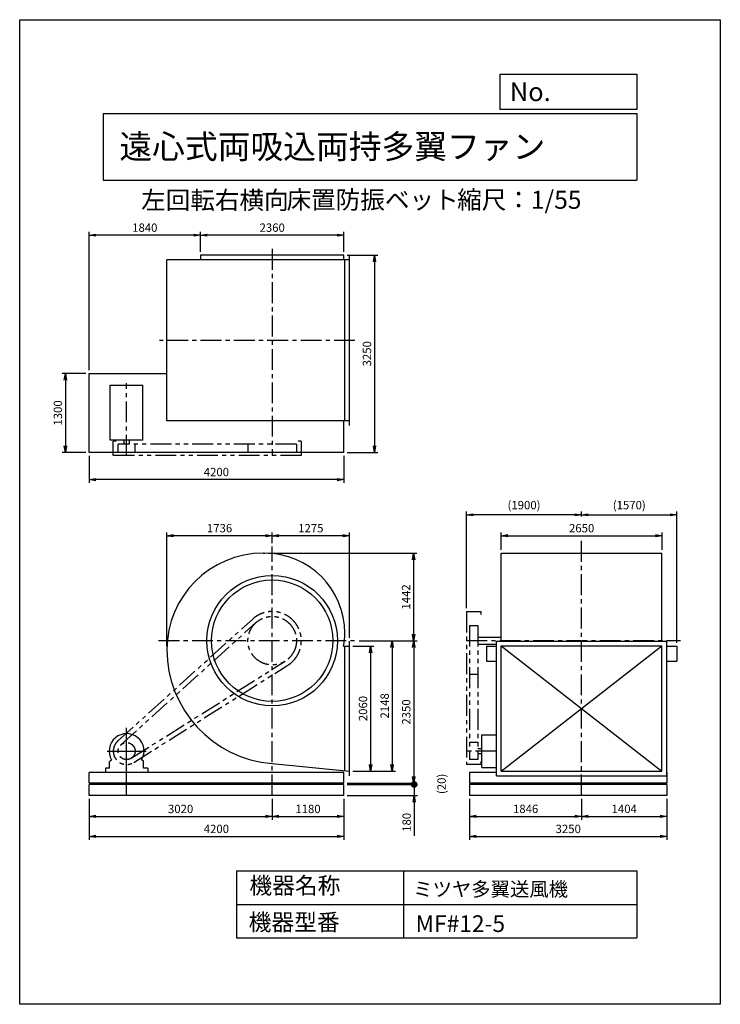
# Model space of a CAD drawing. Extents: x 7786 to 19336, y -14237 to 1988.
import ezdxf

# ---------------------------------------------------------------- set-up
doc = ezdxf.new("R2010")
doc.units = 0
doc.header["$LTSCALE"] = 275
doc.header["$PDSIZE"] = 1
doc.linetypes.add('CENTER', pattern=[2, 1.25, -0.25, 0.25, -0.25])
doc.linetypes.add('PHANTOM', pattern=[2.5, 1.25, -0.25, 0.25, -0.25, 0.25, -0.25])
doc.layers.get('0').update_dxf_attribs({"linetype": 'CONTINUOUS'})
doc.layers.get('DEFPOINTS').update_dxf_attribs({"linetype": 'CONTINUOUS'})
for name, color, linetype in [('4', 7, 'CONTINUOUS'), ('CT', 3, 'CENTER'), ('FUTO', 4, 'CONTINUOUS'), ('SL', 1, 'PHANTOM'), ('SP', 2, 'CONTINUOUS')]:
    doc.layers.add(name, color=color, linetype=linetype)
doc.styles.get("Standard").update_dxf_attribs({"font": 'simplex.shx', "oblique": 15, "bigfont": 'extfont.shx'})
doc.dimstyles.new('MATSU', dxfattribs={"dimtxt": 3, "dimasz": 2, "dimexe": 1, "dimexo": 1, "dimgap": 0.5, "dimtad": 1, "dimdec": 4, "dimdsep": 46, "dimtxsty": 'Standard', "dimblk1": 'OPEN', "dimblk2": 'OPEN', "dimsah": 1, "dimcen": 0, "dimclrd": 256, "dimclre": 256, "dimclrt": 256, "dimadec": 0, "dimazin": 0, "dimtfac": 1, "dimtdec": 4, "dimtmove": 0, "dimatfit": 0, "dimldrblk": 'OPEN', "dimfxl": 0, "dimtolj": 1, "dimarcsym": 0})

# ---------------------------------------------------------------- blocks, each defined once
blk = doc.blocks.new('_OPEN')
at = {"color": 0, "linetype": 'ByBlock'}
for p, q in [((-1, 0.17), (0, 0)), ((0, 0), (-1, -0.17)), ((0, 0), (-1, 0))]:
    blk.add_line(p, q, dxfattribs=at)
blk = doc.blocks.new('*D1')
at = {"linetype": 'ByBlock'}
for p, q in [((10769, -2318), (10769, -1989)), ((13019, -2044), (10879, -2044)), ((13129, -2318), (13129, -1989))]:
    blk.add_line(p, q, dxfattribs=at)
at = {"layer": 'DEFPOINTS', "color": 0, "linetype": 'ByBlock'}
for p in [(10769, -2044), (10769, -2373), (13129, -2373)]:
    blk.add_point(p, dxfattribs=at)
at = {"linetype": 'ByBlock', "xscale": 110, "yscale": 110, "zscale": 110, "rotation": 180}
blk.add_blockref('_OPEN', (10769, -2044), dxfattribs=at)
at = {"linetype": 'ByBlock', "xscale": 110, "yscale": 110, "zscale": 110}
blk.add_blockref('_OPEN', (13129, -2044), dxfattribs=at)
at = {"linetype": 'ByBlock', "insert": (11949, -1920), "char_height": 137.5, "attachment_point": 5}
blk.add_mtext('\\A1;2360', dxfattribs=at)
blk = doc.blocks.new('*D2')
at = {"linetype": 'ByBlock'}
for p, q in [((8929, -4268), (8929, -1989)), ((10659, -2044), (9039, -2044)), ((10769, -2318), (10769, -1989))]:
    blk.add_line(p, q, dxfattribs=at)
at = {"layer": 'DEFPOINTS', "color": 0, "linetype": 'ByBlock'}
for p in [(8929, -2044), (10769, -2373), (8929, -4323)]:
    blk.add_point(p, dxfattribs=at)
at = {"linetype": 'ByBlock', "xscale": 110, "yscale": 110, "zscale": 110, "rotation": 180}
blk.add_blockref('_OPEN', (8929, -2044), dxfattribs=at)
at = {"linetype": 'ByBlock', "xscale": 110, "yscale": 110, "zscale": 110}
blk.add_blockref('_OPEN', (10769, -2044), dxfattribs=at)
at = {"linetype": 'ByBlock', "insert": (9849, -1920), "char_height": 137.5, "attachment_point": 5}
blk.add_mtext('\\A1;1840', dxfattribs=at)
blk = doc.blocks.new('*D3')
at = {"linetype": 'ByBlock'}
for p, q in [((13184, -2373), (13690, -2373)), ((13635, -2483), (13635, -5513)), ((13184, -5623), (13690, -5623))]:
    blk.add_line(p, q, dxfattribs=at)
at = {"layer": 'DEFPOINTS', "color": 0, "linetype": 'ByBlock'}
for p in [(13129, -2373), (13129, -5623), (13635, -5623)]:
    blk.add_point(p, dxfattribs=at)
at = {"linetype": 'ByBlock', "xscale": 110, "yscale": 110, "zscale": 110}
for p, rotation in [((13635, -2373), 90), ((13635, -5623), 270)]:
    blk.add_blockref('_OPEN', p, dxfattribs=dict(at, rotation=rotation))
at = {"linetype": 'ByBlock', "insert": (13511, -3998), "char_height": 137.5, "attachment_point": 5, "rotation": 90}
blk.add_mtext('\\A1;3250', dxfattribs=at)
blk = doc.blocks.new('*D4')
at = {"linetype": 'ByBlock'}
for p, q in [((8929, -5678), (8929, -6126)), ((13129, -5678), (13129, -6126)), ((13019, -6071), (9039, -6071))]:
    blk.add_line(p, q, dxfattribs=at)
at = {"layer": 'DEFPOINTS', "color": 0, "linetype": 'ByBlock'}
for p in [(8929, -5623), (13129, -5623), (8929, -6071)]:
    blk.add_point(p, dxfattribs=at)
at = {"linetype": 'ByBlock', "xscale": 110, "yscale": 110, "zscale": 110, "rotation": 180}
blk.add_blockref('_OPEN', (8929, -6071), dxfattribs=at)
at = {"linetype": 'ByBlock', "xscale": 110, "yscale": 110, "zscale": 110}
blk.add_blockref('_OPEN', (13129, -6071), dxfattribs=at)
at = {"linetype": 'ByBlock', "insert": (11029, -5947), "char_height": 137.5, "attachment_point": 5}
blk.add_mtext('\\A1;4200', dxfattribs=at)
blk = doc.blocks.new('*D5')
at = {"linetype": 'ByBlock'}
for p, q in [((8874, -4323), (8485, -4323)), ((8540, -4433), (8540, -5513)), ((8874, -5623), (8485, -5623))]:
    blk.add_line(p, q, dxfattribs=at)
at = {"layer": 'DEFPOINTS', "color": 0, "linetype": 'ByBlock'}
for p in [(8929, -4323), (8540, -5623), (8929, -5623)]:
    blk.add_point(p, dxfattribs=at)
at = {"linetype": 'ByBlock', "xscale": 110, "yscale": 110, "zscale": 110}
for p, rotation in [((8540, -4323), 90), ((8540, -5623), 270)]:
    blk.add_blockref('_OPEN', p, dxfattribs=dict(at, rotation=rotation))
at = {"linetype": 'ByBlock', "insert": (8416, -4973), "char_height": 137.5, "attachment_point": 5, "rotation": 90}
blk.add_mtext('\\A1;1300', dxfattribs=at)
blk = doc.blocks.new('*D6')
at = {"linetype": 'ByBlock'}
for p, q in [((15204, -10857), (15204, -11203)), ((17050, -10857), (17050, -11203)), ((15314, -11148), (16940, -11148))]:
    blk.add_line(p, q, dxfattribs=at)
at = {"layer": 'DEFPOINTS', "color": 0, "linetype": 'ByBlock'}
for p in [(15204, -10802), (17050, -10802), (17050, -11148)]:
    blk.add_point(p, dxfattribs=at)
at = {"linetype": 'ByBlock', "xscale": 110, "yscale": 110, "zscale": 110, "rotation": 180}
blk.add_blockref('_OPEN', (15204, -11148), dxfattribs=at)
at = {"linetype": 'ByBlock', "xscale": 110, "yscale": 110, "zscale": 110}
blk.add_blockref('_OPEN', (17050, -11148), dxfattribs=at)
at = {"linetype": 'ByBlock', "insert": (16127, -11024), "char_height": 137.5, "attachment_point": 5}
blk.add_mtext('\\A1;1846', dxfattribs=at)
blk = doc.blocks.new('*D7')
at = {"linetype": 'ByBlock'}
for p, q in [((17050, -10857), (17050, -11203)), ((18454, -10857), (18454, -11203)), ((17160, -11148), (18344, -11148))]:
    blk.add_line(p, q, dxfattribs=at)
at = {"layer": 'DEFPOINTS', "color": 0, "linetype": 'ByBlock'}
for p in [(17050, -10802), (18454, -10802), (18454, -11148)]:
    blk.add_point(p, dxfattribs=at)
at = {"linetype": 'ByBlock', "xscale": 110, "yscale": 110, "zscale": 110, "rotation": 180}
blk.add_blockref('_OPEN', (17050, -11148), dxfattribs=at)
at = {"linetype": 'ByBlock', "xscale": 110, "yscale": 110, "zscale": 110}
blk.add_blockref('_OPEN', (18454, -11148), dxfattribs=at)
at = {"linetype": 'ByBlock', "insert": (17752, -11024), "char_height": 137.5, "attachment_point": 5}
blk.add_mtext('\\A1;1404', dxfattribs=at)
blk = doc.blocks.new('*D8')
at = {"linetype": 'ByBlock'}
for p, q in [((15204, -10857), (15204, -11532)), ((18454, -10857), (18454, -11532)), ((15314, -11477), (18344, -11477))]:
    blk.add_line(p, q, dxfattribs=at)
at = {"layer": 'DEFPOINTS', "color": 0, "linetype": 'ByBlock'}
for p in [(15204, -10802), (18454, -10802), (18454, -11477)]:
    blk.add_point(p, dxfattribs=at)
at = {"linetype": 'ByBlock', "xscale": 110, "yscale": 110, "zscale": 110, "rotation": 180}
blk.add_blockref('_OPEN', (15204, -11477), dxfattribs=at)
at = {"linetype": 'ByBlock', "xscale": 110, "yscale": 110, "zscale": 110}
blk.add_blockref('_OPEN', (18454, -11477), dxfattribs=at)
at = {"linetype": 'ByBlock', "insert": (16829, -11354), "char_height": 137.5, "attachment_point": 5}
blk.add_mtext('\\A1;3250', dxfattribs=at)
blk = doc.blocks.new('*D9')
at = {"linetype": 'ByBlock'}
for p, q in [((11949, -10857), (11949, -11204)), ((13129, -10857), (13129, -11204)), ((12059, -11149), (13019, -11149))]:
    blk.add_line(p, q, dxfattribs=at)
at = {"layer": 'DEFPOINTS', "color": 0, "linetype": 'ByBlock'}
for p in [(11949, -10802), (13129, -10802), (13129, -11149)]:
    blk.add_point(p, dxfattribs=at)
at = {"linetype": 'ByBlock', "xscale": 110, "yscale": 110, "zscale": 110, "rotation": 180}
blk.add_blockref('_OPEN', (11949, -11149), dxfattribs=at)
at = {"linetype": 'ByBlock', "xscale": 110, "yscale": 110, "zscale": 110}
blk.add_blockref('_OPEN', (13129, -11149), dxfattribs=at)
at = {"linetype": 'ByBlock', "insert": (12539, -11025), "char_height": 137.5, "attachment_point": 5}
blk.add_mtext('\\A1;1180', dxfattribs=at)
blk = doc.blocks.new('*D10')
at = {"linetype": 'ByBlock'}
for p, q in [((8929, -10857), (8929, -11204)), ((11949, -10857), (11949, -11204)), ((9039, -11149), (11839, -11149))]:
    blk.add_line(p, q, dxfattribs=at)
at = {"layer": 'DEFPOINTS', "color": 0, "linetype": 'ByBlock'}
for p in [(8929, -10802), (11949, -10802), (11949, -11149)]:
    blk.add_point(p, dxfattribs=at)
at = {"linetype": 'ByBlock', "xscale": 110, "yscale": 110, "zscale": 110, "rotation": 180}
blk.add_blockref('_OPEN', (8929, -11149), dxfattribs=at)
at = {"linetype": 'ByBlock', "xscale": 110, "yscale": 110, "zscale": 110}
blk.add_blockref('_OPEN', (11949, -11149), dxfattribs=at)
at = {"linetype": 'ByBlock', "insert": (10439, -11025), "char_height": 137.5, "attachment_point": 5}
blk.add_mtext('\\A1;3020', dxfattribs=at)
blk = doc.blocks.new('*D11')
at = {"linetype": 'ByBlock'}
for p, q in [((8929, -10857), (8929, -11532)), ((13129, -10857), (13129, -11532)), ((9039, -11477), (13019, -11477))]:
    blk.add_line(p, q, dxfattribs=at)
at = {"layer": 'DEFPOINTS', "color": 0, "linetype": 'ByBlock'}
for p in [(8929, -10802), (13129, -10802), (13129, -11477)]:
    blk.add_point(p, dxfattribs=at)
at = {"linetype": 'ByBlock', "xscale": 110, "yscale": 110, "zscale": 110, "rotation": 180}
blk.add_blockref('_OPEN', (8929, -11477), dxfattribs=at)
at = {"linetype": 'ByBlock', "xscale": 110, "yscale": 110, "zscale": 110}
blk.add_blockref('_OPEN', (13129, -11477), dxfattribs=at)
at = {"linetype": 'ByBlock', "insert": (11029, -11354), "char_height": 137.5, "attachment_point": 5}
blk.add_mtext('\\A1;4200', dxfattribs=at)
blk = doc.blocks.new('*D12')
at = {"linetype": 'ByBlock'}
for p, q in [((13279, -8957), (13625, -8957)), ((13570, -9067), (13570, -10907)), ((13279, -11017), (13625, -11017))]:
    blk.add_line(p, q, dxfattribs=at)
at = {"layer": 'DEFPOINTS', "color": 0, "linetype": 'ByBlock'}
for p in [(13224, -8957), (13224, -11017), (13570, -11017)]:
    blk.add_point(p, dxfattribs=at)
at = {"linetype": 'ByBlock', "xscale": 110, "yscale": 110, "zscale": 110}
for p, rotation in [((13570, -8957), 90), ((13570, -11017), 270)]:
    blk.add_blockref('_OPEN', p, dxfattribs=dict(at, rotation=rotation))
at = {"linetype": 'ByBlock', "insert": (13446, -9987), "char_height": 137.5, "attachment_point": 5, "rotation": 90}
blk.add_mtext('\\A1;2060', dxfattribs=at)
blk = doc.blocks.new('*D13')
at = {"linetype": 'ByBlock'}
for p, q in [((13382, -8869), (13981, -8869)), ((13926, -8979), (13926, -10907)), ((13279, -11017), (13981, -11017))]:
    blk.add_line(p, q, dxfattribs=at)
at = {"layer": 'DEFPOINTS', "color": 0, "linetype": 'ByBlock'}
for p in [(13327, -8869), (13224, -11017), (13926, -11017)]:
    blk.add_point(p, dxfattribs=at)
at = {"linetype": 'ByBlock', "xscale": 110, "yscale": 110, "zscale": 110}
for p, rotation in [((13926, -8869), 90), ((13926, -11017), 270)]:
    blk.add_blockref('_OPEN', p, dxfattribs=dict(at, rotation=rotation))
at = {"linetype": 'ByBlock', "insert": (13803, -9943), "char_height": 137.5, "attachment_point": 5, "rotation": 90}
blk.add_mtext('\\A1;2148', dxfattribs=at)
blk = doc.blocks.new('*D14')
at = {"linetype": 'ByBlock'}
for p, q in [((13382, -8869), (14338, -8869)), ((14283, -8979), (14283, -11109)), ((13184, -11219), (14338, -11219))]:
    blk.add_line(p, q, dxfattribs=at)
at = {"layer": 'DEFPOINTS', "color": 0, "linetype": 'ByBlock'}
for p in [(13327, -8869), (13129, -11219), (14283, -11219)]:
    blk.add_point(p, dxfattribs=at)
at = {"linetype": 'ByBlock', "xscale": 110, "yscale": 110, "zscale": 110}
for p, rotation in [((14283, -8869), 90), ((14283, -11219), 270)]:
    blk.add_blockref('_OPEN', p, dxfattribs=dict(at, rotation=rotation))
at = {"linetype": 'ByBlock', "insert": (14159, -10044), "char_height": 137.5, "attachment_point": 5, "rotation": 90}
blk.add_mtext('\\A1;2350', dxfattribs=at)
blk = doc.blocks.new('*D15')
at = {"linetype": 'ByBlock'}
for p, q in [((15725, -7372), (15725, -7084)), ((18375, -7372), (18375, -7084)), ((15835, -7139), (18265, -7139))]:
    blk.add_line(p, q, dxfattribs=at)
at = {"layer": 'DEFPOINTS', "color": 0, "linetype": 'ByBlock'}
for p in [(18375, -7139), (15725, -7427), (18375, -7427)]:
    blk.add_point(p, dxfattribs=at)
at = {"linetype": 'ByBlock', "xscale": 110, "yscale": 110, "zscale": 110, "rotation": 180}
blk.add_blockref('_OPEN', (15725, -7139), dxfattribs=at)
at = {"linetype": 'ByBlock', "xscale": 110, "yscale": 110, "zscale": 110}
blk.add_blockref('_OPEN', (18375, -7139), dxfattribs=at)
at = {"linetype": 'ByBlock', "insert": (17050, -7015), "char_height": 137.5, "attachment_point": 5}
blk.add_mtext('\\A1;2650', dxfattribs=at)
blk = doc.blocks.new('*D16')
at = {"linetype": 'ByBlock'}
for p, q in [((11949, -7262), (11949, -7084)), ((13224, -8823), (13224, -7084)), ((13114, -7139), (12059, -7139))]:
    blk.add_line(p, q, dxfattribs=at)
at = {"layer": 'DEFPOINTS', "color": 0, "linetype": 'ByBlock'}
for p in [(11949, -7139), (11949, -7317), (13224, -8878)]:
    blk.add_point(p, dxfattribs=at)
at = {"linetype": 'ByBlock', "xscale": 110, "yscale": 110, "zscale": 110, "rotation": 180}
blk.add_blockref('_OPEN', (11949, -7139), dxfattribs=at)
at = {"linetype": 'ByBlock', "xscale": 110, "yscale": 110, "zscale": 110}
blk.add_blockref('_OPEN', (13224, -7139), dxfattribs=at)
at = {"linetype": 'ByBlock', "insert": (12586, -7015), "char_height": 137.5, "attachment_point": 5}
blk.add_mtext('\\A1;1275', dxfattribs=at)
blk = doc.blocks.new('*D17')
at = {"linetype": 'ByBlock'}
for p, q in [((10213, -8961), (10213, -7084)), ((11949, -7262), (11949, -7084)), ((11839, -7139), (10323, -7139))]:
    blk.add_line(p, q, dxfattribs=at)
at = {"layer": 'DEFPOINTS', "color": 0, "linetype": 'ByBlock'}
for p in [(10213, -7139), (11949, -7317), (10213, -9016)]:
    blk.add_point(p, dxfattribs=at)
at = {"linetype": 'ByBlock', "xscale": 110, "yscale": 110, "zscale": 110, "rotation": 180}
blk.add_blockref('_OPEN', (10213, -7139), dxfattribs=at)
at = {"linetype": 'ByBlock', "xscale": 110, "yscale": 110, "zscale": 110}
blk.add_blockref('_OPEN', (11949, -7139), dxfattribs=at)
at = {"linetype": 'ByBlock', "insert": (11081, -7015), "char_height": 137.5, "attachment_point": 5}
blk.add_mtext('\\A1;1736', dxfattribs=at)
blk = doc.blocks.new('*D18')
at = {"linetype": 'ByBlock'}
for p, q in [((15150, -8334), (15150, -6740)), ((16940, -6795), (15260, -6795)), ((17050, -6770), (17050, -6740))]:
    blk.add_line(p, q, dxfattribs=at)
at = {"layer": 'DEFPOINTS', "color": 0, "linetype": 'ByBlock'}
for p in [(15150, -6795), (17050, -6825), (15150, -8389)]:
    blk.add_point(p, dxfattribs=at)
at = {"linetype": 'ByBlock', "xscale": 110, "yscale": 110, "zscale": 110, "rotation": 180}
blk.add_blockref('_OPEN', (15150, -6795), dxfattribs=at)
at = {"linetype": 'ByBlock', "xscale": 110, "yscale": 110, "zscale": 110}
blk.add_blockref('_OPEN', (17050, -6795), dxfattribs=at)
at = {"linetype": 'ByBlock', "insert": (16100, -6635), "char_height": 137.5, "attachment_point": 5}
blk.add_mtext('\\A1;(1900)', dxfattribs=at)
blk = doc.blocks.new('*D19')
at = {"linetype": 'ByBlock'}
for p, q in [((17050, -6770), (17050, -6740)), ((17160, -6795), (18510, -6795)), ((18620, -8904), (18620, -6740))]:
    blk.add_line(p, q, dxfattribs=at)
at = {"layer": 'DEFPOINTS', "color": 0, "linetype": 'ByBlock'}
for p in [(18620, -6795), (17050, -6825), (18620, -8959)]:
    blk.add_point(p, dxfattribs=at)
at = {"linetype": 'ByBlock', "xscale": 110, "yscale": 110, "zscale": 110, "rotation": 180}
blk.add_blockref('_OPEN', (17050, -6795), dxfattribs=at)
at = {"linetype": 'ByBlock', "xscale": 110, "yscale": 110, "zscale": 110}
blk.add_blockref('_OPEN', (18620, -6795), dxfattribs=at)
at = {"linetype": 'ByBlock', "insert": (17835, -6635), "char_height": 137.5, "attachment_point": 5}
blk.add_mtext('\\A1;(1570)', dxfattribs=at)
blk = doc.blocks.new('*D20')
at = {"linetype": 'ByBlock'}
for p, q in [((11881, -7427), (14334, -7427)), ((14279, -7537), (14279, -8759)), ((13382, -8869), (14334, -8869))]:
    blk.add_line(p, q, dxfattribs=at)
at = {"layer": 'DEFPOINTS', "color": 0, "linetype": 'ByBlock'}
for p in [(11826, -7427), (13327, -8869), (14279, -8869)]:
    blk.add_point(p, dxfattribs=at)
at = {"linetype": 'ByBlock', "xscale": 110, "yscale": 110, "zscale": 110}
for p, rotation in [((14279, -7427), 90), ((14279, -8869), 270)]:
    blk.add_blockref('_OPEN', p, dxfattribs=dict(at, rotation=rotation))
at = {"linetype": 'ByBlock', "insert": (14155, -8148), "char_height": 137.5, "attachment_point": 5, "rotation": 90}
blk.add_mtext('\\A1;1442', dxfattribs=at)
blk = doc.blocks.new('_DOT')
at = {"color": 0, "linetype": 'ByBlock'}
blk.add_line((-0.5, 0), (-1, 0), dxfattribs=at)
at = {"color": 0, "linetype": 'ByBlock', "const_width": 0.5}
blk.add_lwpolyline([(-0.25, 0, 1), (0.25, 0, 1)], format="xyb", close=True, dxfattribs=at)
blk = doc.blocks.new('*D22')
at = {"linetype": 'ByBlock'}
for p, q in [((14289, -10505), (14289, -10395)), ((13184, -10615), (14344, -10615)), ((14289, -10615), (14289, -10795)), ((13184, -10795), (14344, -10795)), ((14289, -10905), (14289, -11462))]:
    blk.add_line(p, q, dxfattribs=at)
at = {"layer": 'DEFPOINTS', "color": 0, "linetype": 'ByBlock'}
for p in [(13129, -10615), (13129, -10795), (14289, -10795)]:
    blk.add_point(p, dxfattribs=at)
at = {"linetype": 'ByBlock', "xscale": 110, "yscale": 110, "zscale": 110}
for name, p, rotation in [('_DOT', (14289, -10615), 270), ('_OPEN', (14289, -10795), 90)]:
    blk.add_blockref(name, p, dxfattribs=dict(at, rotation=rotation))
at = {"linetype": 'ByBlock', "insert": (14165, -11239), "char_height": 137.5, "attachment_point": 5, "rotation": 90}
blk.add_mtext('\\A1;180', dxfattribs=at)
blk = doc.blocks.new('*D24')
at = {"layer": 'DEFPOINTS', "color": 0}
for p in [(13129, -10595), (13129, -10615), (14289, -10595)]:
    blk.add_point(p, dxfattribs=at)
at = {"layer": 'SP'}
for p, q in [((14289, -10595), (14289, -10485)), ((14289, -10615), (14289, -10595)), ((14289, -10615), (14289, -10725))]:
    blk.add_line(p, q, dxfattribs=at)
at = {"layer": 'SP', "insert": (14741, -10605), "char_height": 137.5, "attachment_point": 5, "rotation": 90}
blk.add_mtext('\\A1;(20)', dxfattribs=at)
blk = doc.blocks.new('_NONE')
at = {"color": 0, "linetype": 'ByBlock'}
blk.add_circle((0, 0), 0.25, dxfattribs=at)

msp = doc.modelspace()

# ---------------------------------------------------------------- linework, layer by layer
at = {"layer": '4'}
for p, q in [((7786.2, -14237.4), (7786.2, 1987.6)), ((7786.2, 1987.6), (19336.2, 1987.6)), ((19336.2, 1987.6), (19336.2, 1987.6)), ((19336.2, 1987.6), (19336.2, -14237.4)), ((15709.6, 509.5), (15709.6, 1089.2)), ((15709.6, 1089.2), (17961.2, 1089.2)), ((17961.2, 1089.2), (17961.2, 509.5)), ((17961.2, 509.5), (15709.6, 509.5)), ((9161.2, 444.3), (17961.2, 444.3)), ((9161.2, 444.3), (9161.2, -655.7)), ((17961.2, 444.3), (17961.2, -655.7)), ((9161.2, -655.7), (17961.2, -655.7)), ((11361.2, -12040.5), (11361.2, -13140.5)), ((11361.2, -12040.5), (17961.2, -12040.5)), ((14111.2, -12040.5), (14111.2, -13140.5)), ((17961.2, -12040.5), (17961.2, -13140.5)), ((11361.2, -12590.5), (17961.2, -12590.5)), ((11361.2, -13140.5), (17961.2, -13140.5)), ((19336.2, -14237.4), (7786.2, -14237.4))]:
    msp.add_line(p, q, dxfattribs=at)
at = {"layer": 'CT'}
for p, q in [((11948.9, -1789.3), (11948.9, -5196.4)), ((13312.1, -3296.4), (10090.8, -3296.4)), ((9548.9, -5196.4), (9548.9, -4001.5)), ((17049.6, -10795.1), (17049.6, -6568.8)), ((11948.9, -10795.1), (11948.9, -6693.8)), ((10076.9, -8245.1), (13327.5, -8245.1)), ((15149.6, -8245.1), (18678.2, -8245.1)), ((15645.6, -10065.1), (15149.6, -10065.1))]:
    msp.add_line(p, q, dxfattribs=at)
at = {"layer": 'CT', "ltscale": 10}
for p, q in [((9548.9, -10795.1), (9548.9, -9682)), ((9228.9, -10065.1), (9868.9, -10065.1))]:
    msp.add_line(p, q, dxfattribs=at)
at = {"layer": 'FUTO'}
for p, q in [((13128.9, -1892.4), (10768.9, -1892.4)), ((10768.9, -1892.4), (10768.9, -1971.4)), ((13128.9, -1971.4), (13128.9, -1892.4)), ((13223.9, -4700.4), (13223.9, -1892.4)), ((10212.9, -4621.4), (10212.9, -1971.4)), ((13223.9, -1971.4), (10212.9, -1971.4)), ((13148.9, -4621.4), (13148.9, -1971.4)), ((8928.9, -5142.4), (8928.9, -3842.4)), ((8928.9, -3842.4), (10212.9, -3842.4)), ((13223.9, -4621.4), (10212.9, -4621.4)), ((13128.9, -5142.4), (13128.9, -4621.4)), ((13128.9, -5142.4), (8928.9, -5142.4)), ((11801.9, -6803.1), (11826.4, -6803.1)), ((15724.6, -8254.1), (15724.6, -6803.1)), ((15724.6, -6803.1), (18374.6, -6803.1)), ((18374.6, -8254.1), (18374.6, -6803.1)), ((13223.9, -10472.1), (13223.9, -8254.1)), ((15339.6, -8187.6), (15724.6, -8187.6)), ((15645.6, -8254.1), (18453.6, -8254.1)), ((15645.6, -10472.1), (15645.6, -8254.1)), ((18453.6, -10472.1), (18453.6, -8254.1)), ((13125.1, -8333.1), (13223.9, -8333.1)), ((13148.9, -10385.8), (13148.9, -8333.1)), ((15339.6, -8302.6), (15645.6, -8302.6)), ((15481.4, -8335.1), (15481.4, -8585.1)), ((15481.4, -8335.1), (15645.6, -8335.1)), ((15724.6, -10397.1), (15724.6, -8329.1)), ((15724.6, -8329.1), (18374.6, -8329.1)), ((15724.6, -8329.1), (18374.6, -10397.1)), ((15724.6, -10397.1), (18374.6, -8329.1)), ((18374.6, -10397.1), (18374.6, -8329.1)), ((18453.6, -8335.1), (18619.8, -8335.1)), ((18619.8, -8335.1), (18619.8, -8585.1)), ((15481.4, -8585.1), (15645.6, -8585.1)), ((18453.6, -8585.1), (18619.8, -8585.1)), ((9198.9, -10345.1), (9198.9, -10415.1)), ((9268.9, -10345.1), (9198.9, -10345.1)), ((9898.9, -10345.1), (9828.9, -10345.1)), ((9898.9, -10345.1), (9898.9, -10415.1)), ((11948.9, -10269.4), (13223.9, -10393.1)), ((13128.9, -10415.1), (8928.9, -10415.1)), ((8928.9, -10595.1), (8928.9, -10415.1)), ((13128.9, -10595.1), (13128.9, -10415.1)), ((15645.6, -10415.1), (15203.6, -10415.1)), ((15203.6, -10415.1), (15203.6, -10595.1)), ((15645.6, -10472.1), (18453.6, -10472.1)), ((15724.6, -10397.1), (18374.6, -10397.1)), ((18453.6, -10415.1), (18453.6, -10595.1)), ((13128.9, -10595.1), (8928.9, -10595.1)), ((13128.9, -10615.1), (8928.9, -10615.1)), ((8928.9, -10795.1), (8928.9, -10615.1)), ((13128.9, -10795.1), (13128.9, -10615.1)), ((18453.6, -10595.1), (15203.6, -10595.1)), ((15203.6, -10615.1), (15203.6, -10795.1)), ((18453.6, -10615.1), (15203.6, -10615.1)), ((18453.6, -10615.1), (18453.6, -10795.1)), ((13128.9, -10795.1), (8928.9, -10795.1)), ((18453.6, -10795.1), (15203.6, -10795.1))]:
    msp.add_line(p, q, dxfattribs=at)
at = {"layer": 'FUTO', "ltscale": 10}
for p, q in [((9278.9, -4036.4), (9818.9, -4036.4)), ((9278.9, -4939.9), (9278.9, -4036.4)), ((9818.9, -4939.9), (9818.9, -4036.4)), ((9818.9, -4939.9), (9278.9, -4939.9)), ((9506.4, -5006.4), (9506.4, -4939.9)), ((9591.4, -4939.9), (9591.4, -5006.4)), ((15406.1, -9795.1), (15645.6, -9795.1)), ((15406.1, -10335.1), (15406.1, -9795.1)), ((15339.6, -10022.6), (15406.1, -10022.6)), ((9278.6, -10223.9), (9300.8, -10210.4)), ((9819.3, -10223.9), (9797, -10210.4)), ((15406.1, -10107.6), (15339.6, -10107.6)), ((9268.9, -10345.1), (9268.9, -10241)), ((9828.9, -10345.1), (9828.9, -10241)), ((15406.1, -10335.1), (15645.6, -10335.1))]:
    msp.add_line(p, q, dxfattribs=at)
at = {"layer": 'FUTO'}
for radius in [1075, 1000]:
    msp.add_circle((11948.9, -8245.1), radius, dxfattribs=at)
for centre, radius, start, end in [((11801.9, -8392.1), 1589, 90, 180), ((11826.4, -8122.6), 1319.5, 0, 90), ((12071.4, -8122.6), 1074.5, 348.7024, 0), ((12095.9, -8392.1), 1883, 180, 265.52254)]:
    msp.add_arc(centre, radius, start, end, dxfattribs=at)
at = {"layer": 'FUTO', "ltscale": 10}
for centre, radius, start, end in [((9548.9, -10065.1), 287.5, 329.65273, 210.34727), ((9288.9, -10241), 20, 121.2274, 180), ((9808.9, -10241), 20, 0, 58.7726)]:
    msp.add_arc(centre, radius, start, end, dxfattribs=at)
at = {"layer": 'SL'}
for p, q in [((9378.9, -4956.4), (9328.9, -4956.4)), ((9378.9, -4956.4), (9328.9, -4956.4)), ((12348.9, -5006.4), (9408.9, -5006.4)), ((11548.9, -5006.4), (11548.9, -5146.4)), ((12348.9, -5006.4), (12348.9, -5146.4)), ((12428.9, -4956.4), (12378.9, -4956.4)), ((12428.9, -4956.4), (12428.9, -5196.4)), ((12348.9, -5146.4), (9408.9, -5146.4)), ((12428.9, -5196.4), (9328.9, -5196.4)), ((15149.6, -7765.1), (15149.6, -10285.1)), ((15149.6, -7765.1), (15389.6, -7765.1)), ((15389.6, -7765.1), (15389.6, -7815.1)), ((9401.4, -9902), (11627, -7889.1)), ((9455, -9961.3), (11680.6, -7948.5)), ((15199.6, -7995.1), (15339.6, -7995.1)), ((15199.6, -7995.1), (15199.6, -10205.1)), ((15339.6, -7995.1), (15339.6, -10205.1)), ((9623.6, -10183.6), (12162.2, -8583.5)), ((9666.2, -10251.2), (12204.9, -8651.2)), ((15199.6, -8795.1), (15339.6, -8795.1)), ((15339.6, -9925.1), (15199.6, -9925.1)), ((15339.6, -10205.1), (15199.6, -10205.1)), ((15389.6, -10285.1), (15149.6, -10285.1)), ((15389.6, -10235.1), (15389.6, -10285.1))]:
    msp.add_line(p, q, dxfattribs=at)
at = {"layer": 'SL', "ltscale": 10}
for p, q in [((9328.9, -5196.4), (9328.9, -4956.4)), ((9408.9, -5146.4), (9408.9, -5006.4)), ((9688.9, -5146.4), (9688.9, -5006.4))]:
    msp.add_line(p, q, dxfattribs=at)
at = {"layer": 'SL'}
for centre, radius in [((11948.9, -8245.1), 400), ((9548.9, -10065.1), 140)]:
    msp.add_circle(centre, radius, dxfattribs=at)
for centre, radius, start, end in [((11948.9, -8245.1), 480, 302.22231, 132.1262), ((9548.9, -10065.1), 220, 132.1262, 302.22231)]:
    msp.add_arc(centre, radius, start, end, dxfattribs=at)
at = {"layer": 'SP'}
msp.add_line((17049.6, -6201.8), (17049.6, -6141.8), dxfattribs=at)

# ---------------------------------------------------------------- texts
at = {"layer": '4'}
for s, height, p in [('No.', 308, (15865.5, 645.9)), ('遠心式両吸込両持多翼ファン', 396, (9429, -301.1)), ('左回転右横向', 297, (9788.8, -1134.7)), ('床置防振ベット', 297, (12186, -1128.6)), ('縮尺：1/55', 297, (14998.3, -1128.6)), ('機器名称', 275, (11572.9, -12417)), ('ミツヤ多翼送風機', 233.75, (14274.3, -12457.3)), ('機器型番', 275, (11560.6, -13021.4)), ('MF#12-5', 275, (14312.8, -13046.1))]:
    msp.add_text(s, height=height, dxfattribs=at).set_placement(p)

# ---------------------------------------------------------------- dimensions: what is measured, and where the dimension line sits
at = {"layer": 'SP'}
for base, p1, p2, override, picture, middle, set_off in [((8928.9, -1562.7), (10768.9, -1892.4), (8928.9, -3842.4), {"dimscale": 55, "dimtxt": 2.5, "dimgap": 1, "dimdec": 0}, '*D2', (9848.9, -1438.9), (0, 480.9)), ((10768.9, -1562.7), (13128.9, -1892.4), (10768.9, -1892.4), {"dimscale": 55, "dimtxt": 2.5, "dimgap": 1, "dimdec": 0}, '*D1', (11948.9, -1438.9), (0, 480.9)), ((8928.9, -5589.8), (13128.9, -5142.4), (8928.9, -5142.4), {"dimscale": 55, "dimtxt": 2.5, "dimgap": 1, "dimdec": 0}, '*D4', (11028.9, -5466.1), (0, 480.9)), ((15149.6, -6171.2), (17049.6, -6201.8), (15149.6, -7765.1), {"dimscale": 55, "dimtxt": 2.5, "dimgap": 1, "dimdec": 0, "dimpost": '(<>)'}, '*D18', (16099.6, -6011.4), (0, 623.6)), ((18619.8, -6171.2), (17049.6, -6201.8), (18619.8, -8335.1), {"dimscale": 55, "dimtxt": 2.5, "dimgap": 1, "dimdec": 0, "dimpost": '(<>)'}, '*D19', (17834.7, -6011.4), (0, 623.6)), ((10212.9, -6515.6), (11948.9, -6693.8), (10212.9, -8392.1), {"dimscale": 55, "dimtxt": 2.5, "dimgap": 1, "dimdec": 0}, '*D17', (11080.9, -6391.9), (0, 623.6)), ((11948.9, -6515.6), (13223.9, -8254.1), (11948.9, -6693.8), {"dimscale": 55, "dimtxt": 2.5, "dimgap": 1, "dimdec": 0}, '*D16', (12586.4, -6391.9), (0, 623.6)), ((18374.6, -6515.6), (15724.6, -6803.1), (18374.6, -6803.1), {"dimscale": 55, "dimtxt": 2.5, "dimgap": 1, "dimdec": 0}, '*D15', (17049.6, -6391.9), (0, 623.6)), ((11948.9, -11141.8), (8928.9, -10795.1), (11948.9, -10795.1), {"dimscale": 55, "dimtxt": 2.5, "dimgap": 1, "dimdec": 0}, '*D10', (10438.9, -11018.1), (0, 7)), ((13128.9, -11470.4), (8928.9, -10795.1), (13128.9, -10795.1), {"dimscale": 55, "dimtxt": 2.5, "dimgap": 1, "dimdec": 0}, '*D11', (11028.9, -11346.6), (0, 7)), ((13128.9, -11141.8), (11948.9, -10795.1), (13128.9, -10795.1), {"dimscale": 55, "dimtxt": 2.5, "dimgap": 1, "dimdec": 0}, '*D9', (12538.9, -11018.1), (0, 7)), ((17049.6, -11140.6), (15203.6, -10795.1), (17049.6, -10795.1), {"dimscale": 55, "dimtxt": 2.5, "dimgap": 1, "dimdec": 0}, '*D6', (16126.6, -11016.9), (0, 7)), ((18453.6, -11470.4), (15203.6, -10795.1), (18453.6, -10795.1), {"dimscale": 55, "dimtxt": 2.5, "dimgap": 1, "dimdec": 0}, '*D8', (16828.6, -11346.6), (0, 7)), ((18453.6, -11140.6), (17049.6, -10795.1), (18453.6, -10795.1), {"dimscale": 55, "dimtxt": 2.5, "dimgap": 1, "dimdec": 0}, '*D7', (17751.6, -11016.9), (0, 7))]:
    dim = msp.add_linear_dim(base=base, p1=p1, p2=p2, dimstyle='MATSU', override=override, dxfattribs=at)
    dim.commit()
    dim.dimension.update_dxf_attribs({"geometry": picture, "text_midpoint": middle, "insert": set_off})
for base, p1, p2, picture, middle, set_off in [((13634.8, -5142.4), (13128.9, -1892.4), (13128.9, -5142.4), '*D3', (13511.1, -3517.4), (0, 480.9)), ((8539.8, -5142.4), (8928.9, -3842.4), (8928.9, -5142.4), '*D5', (8416, -4492.4), (0, 480.9)), ((14278.9, -8245.1), (11826.4, -6803.1), (13327.5, -8245.1), '*D20', (14155.2, -7524.1), (0, 623.6)), ((14282.9, -10595.1), (13327.5, -8245.1), (13128.9, -10595.1), '*D14', (14159.2, -9420.1), (0, 623.6)), ((13926.3, -10393.1), (13327.5, -8245.1), (13223.9, -10393.1), '*D13', (13802.6, -9319.1), (0, 623.6)), ((13569.7, -10393.1), (13223.9, -8333.1), (13223.9, -10393.1), '*D12', (13445.9, -9363.1), (0, 623.6))]:
    dim = msp.add_linear_dim(base=base, p1=p1, p2=p2, angle=90, dimstyle='MATSU', override={"dimscale": 55, "dimtxt": 2.5, "dimgap": 1, "dimdec": 0}, dxfattribs=at)
    dim.commit()
    dim.dimension.update_dxf_attribs({"geometry": picture, "text_midpoint": middle, "insert": set_off})
for base, p2, override, picture, middle in [((14288.8, -10795.1), (13128.9, -10795.1), {"dimscale": 55, "dimtxt": 2.5, "dimgap": 1, "dimdec": 0, "dimblk1": 'DOT'}, '*D22', (14165.1, -11238.7)), ((14288.8, -10595.1), (13128.9, -10595.1), {"dimscale": 55, "dimtxt": 2.5, "dimgap": 1, "dimdec": 0, "dimpost": '(<>)', "dimblk1": 'NONE', "dimblk2": 'NONE', "dimse1": 1, "dimse2": 1, "dimtmove": 2, "dimatfit": 3}, '*D24', (14740.6, -10605.1))]:
    dim = msp.add_linear_dim(base=base, p1=(13128.9, -10615.1), p2=p2, angle=90, dimstyle='MATSU', override=override, dxfattribs=at)
    dim.commit()
    dim.dimension.update_dxf_attribs({"geometry": picture, "text_midpoint": middle})

doc.saveas('drawing.dxf')
